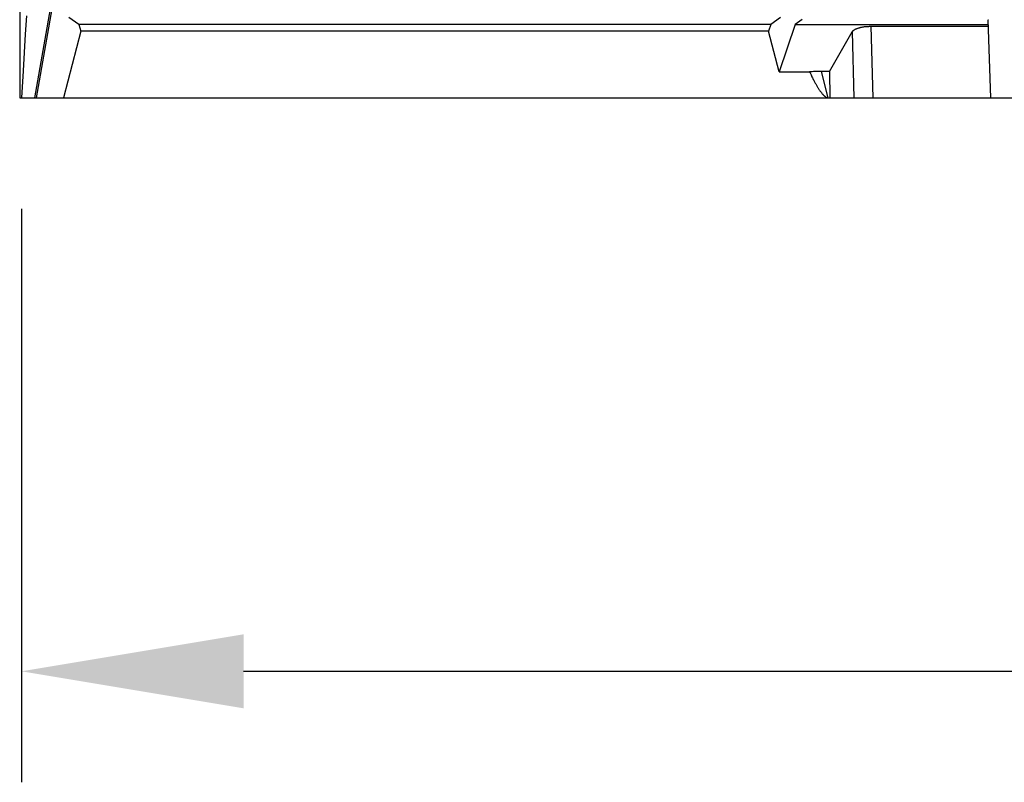
# Model space of a CAD drawing. Units: inches. Extents: x 0 to 264, y 0 to 204.
# Drawn here: x 50 to 63, y 133 to 144 of the extents above; entities that cross this region are included whole.
import ezdxf

# ---------------------------------------------------------------- set-up
doc = ezdxf.new("R2010")
doc.units = ezdxf.units.IN
doc.header["$LTSCALE"] = 24
doc.header["$MEASUREMENT"] = 0
doc.layers.add('dim', color=1, linetype='Continuous')
doc.layers.add('pipe', color=7, linetype='Continuous')
doc.styles.get("Standard").update_dxf_attribs({"font": 'arial.ttf'})
doc.dimstyles.new('ADS PLAN', dxfattribs={"dimscale": 24, "dimtxt": 0.075, "dimasz": 0.125, "dimexe": 0.0625, "dimexo": 0.0625, "dimgap": 0.09, "dimtad": 0, "dimtih": 1, "dimtoh": 1, "dimdec": 1, "dimlfac": 0.083333, "dimrnd": 0.5, "dimzin": 12, "dimdsep": 46, "dimtxsty": 'Standard', "dimcen": 0.09, "dimclrd": 256, "dimclre": 256, "dimclrt": 256, "dimazin": 2, "dimtfac": 1, "dimtdec": 1, "dimtofl": 0, "dimtmove": 0, "dimatfit": 3, "dimfxl": 0, "dimtolj": 1, "dimtzin": 0, "dimarcsym": 0})

# ---------------------------------------------------------------- blocks, each defined once
blk = doc.blocks.new('*D35')
at = {"layer": 'Defpoints', "color": 0}
for p in [(49.809, 142.575), (125.534, 142.575), (125.534, 134.824)]:
    blk.add_point(p, dxfattribs=at)
at = {"layer": 'dim', "lineweight": -2}
for p, q in [((49.809, 141.075), (49.809, 133.324)), ((125.534, 141.075), (125.534, 133.324)), ((52.809, 134.824), (84.671, 134.824)), ((122.534, 134.824), (90.672, 134.824))]:
    blk.add_line(p, q, dxfattribs=at)
at = {"layer": 'dim'}
for points in [[(52.809, 135.324), (52.809, 134.324), (49.809, 134.824)], [(122.534, 135.324), (122.534, 134.324), (125.534, 134.824)]]:
    blk.add_solid(points, dxfattribs=at)
at = {"layer": 'dim', "insert": (87.672, 134.824), "char_height": 1.8, "attachment_point": 5}
blk.add_mtext('\\A1;A', dxfattribs=at)
blk = doc.blocks.new('A$C380A4387')
for p, q in [((0, 12.288), (0, 0)), ((0.203, 0), (2.364, 12.253)), ((2.366, 12.154), (0.223, 0)), ((0.09, 1.106), (0.075, 0.858)), ((0.798, 0.992), (0.666, 1.085)), ((10.28, 1.085), (10.148, 0.992)), ((10.148, 0.992), (0.798, 0.992)), ((0.798, 0.992), (0.828, 0.902)), ((10.148, 0.992), (10.117, 0.902)), ((10.479, 0.992), (10.261, 0.349)), ((10.574, 1.059), (10.479, 0.992)), ((10.479, 0.992), (13.089, 0.992)), ((11.501, 0.966), (13.09, 0.966)), ((11.501, 0.966), (11.528, 0)), ((13.123, 0), (13.087, 1.052)), ((0.075, 0.858), (0.046, 0.366)), ((0.828, 0.902), (0.594, 0)), ((10.117, 0.902), (0.828, 0.902)), ((10.261, 0.349), (10.117, 0.902)), ((10.942, 0.356), (11.247, 0.89)), ((11.247, 0.89), (11.272, 0)), ((0.046, 0.366), (0.025, 0)), ((10.261, 0.349), (10.672, 0.349)), ((10.942, 0.356), (10.834, 0.356)), ((10.922, 0), (10.834, 0.356)), ((10.942, 0.356), (10.947, 0)), ((0, 0), (75.75, 0))]:
    blk.add_line(p, q)
for points in [[(13.087, 1.052), (13.087, 1.053), (13.087, 1.054), (13.088, 1.054), (13.089, 1.055)], [(11.247, 0.89), (11.249, 0.894), (11.252, 0.897), (11.255, 0.9), (11.258, 0.904), (11.261, 0.907), (11.265, 0.91), (11.269, 0.913), (11.273, 0.916), (11.278, 0.919), (11.283, 0.922), (11.288, 0.925), (11.293, 0.928), (11.299, 0.93), (11.305, 0.933), (11.311, 0.936), (11.317, 0.938), (11.324, 0.94), (11.331, 0.942), (11.338, 0.945), (11.345, 0.947), (11.352, 0.949), (11.359, 0.95), (11.367, 0.952), (11.375, 0.954), (11.383, 0.955), (11.39, 0.957), (11.399, 0.958), (11.407, 0.959), (11.415, 0.961), (11.423, 0.962), (11.432, 0.963), (11.44, 0.963), (11.449, 0.964), (11.458, 0.965), (11.466, 0.965), (11.475, 0.965), (11.484, 0.966), (11.493, 0.966), (11.501, 0.966)], [(10.834, 0.356), (10.815, 0.356), (10.797, 0.355), (10.778, 0.355), (10.76, 0.354), (10.742, 0.353), (10.725, 0.353), (10.707, 0.351), (10.689, 0.35), (10.672, 0.349)], [(10.672, 0.349), (10.679, 0.335), (10.692, 0.308)], [(10.692, 0.308), (10.698, 0.295), (10.705, 0.283), (10.711, 0.271), (10.717, 0.259), (10.723, 0.248), (10.728, 0.237), (10.734, 0.226), (10.74, 0.216), (10.745, 0.206), (10.75, 0.196), (10.756, 0.187), (10.761, 0.178), (10.766, 0.169), (10.771, 0.161), (10.776, 0.153), (10.78, 0.145), (10.785, 0.137), (10.79, 0.13), (10.794, 0.123), (10.799, 0.116), (10.803, 0.109), (10.808, 0.103), (10.812, 0.096), (10.816, 0.091), (10.82, 0.085), (10.824, 0.079), (10.828, 0.074), (10.832, 0.069), (10.836, 0.064), (10.84, 0.059), (10.843, 0.055), (10.847, 0.051), (10.851, 0.046), (10.854, 0.043), (10.858, 0.039), (10.861, 0.035), (10.864, 0.032), (10.868, 0.029), (10.871, 0.026), (10.874, 0.023), (10.878, 0.02), (10.881, 0.018), (10.884, 0.015), (10.887, 0.013), (10.89, 0.011), (10.893, 0.009), (10.896, 0.008), (10.899, 0.006), (10.902, 0.005), (10.905, 0.004), (10.907, 0.003), (10.91, 0.002), (10.913, 0.001), (10.915, 0.001), (10.917, 0), (10.92, 0), (10.922, 0)]]:
    blk.add_lwpolyline(points)

msp = doc.modelspace()

# ---------------------------------------------------------------- linework, layer by layer
msp.add_line((49.784, 142.575), (125.534, 142.575))

# ---------------------------------------------------------------- block references
at = {"layer": 'pipe'}
msp.add_blockref('A$C380A4387', (49.784, 142.575), dxfattribs=at)

# ---------------------------------------------------------------- dimensions: what is measured, and where the dimension line sits
at = {"layer": 'dim'}
dim = msp.add_linear_dim(base=(125.534, 134.824), p1=(49.809, 142.575), p2=(125.534, 142.575), text='A', dimstyle='ADS PLAN', override={"dimpost": "'"}, dxfattribs=at)
dim.commit()
dim.dimension.update_dxf_attribs({"geometry": '*D35', "text_midpoint": (87.672, 134.824)})

doc.saveas('drawing.dxf')
